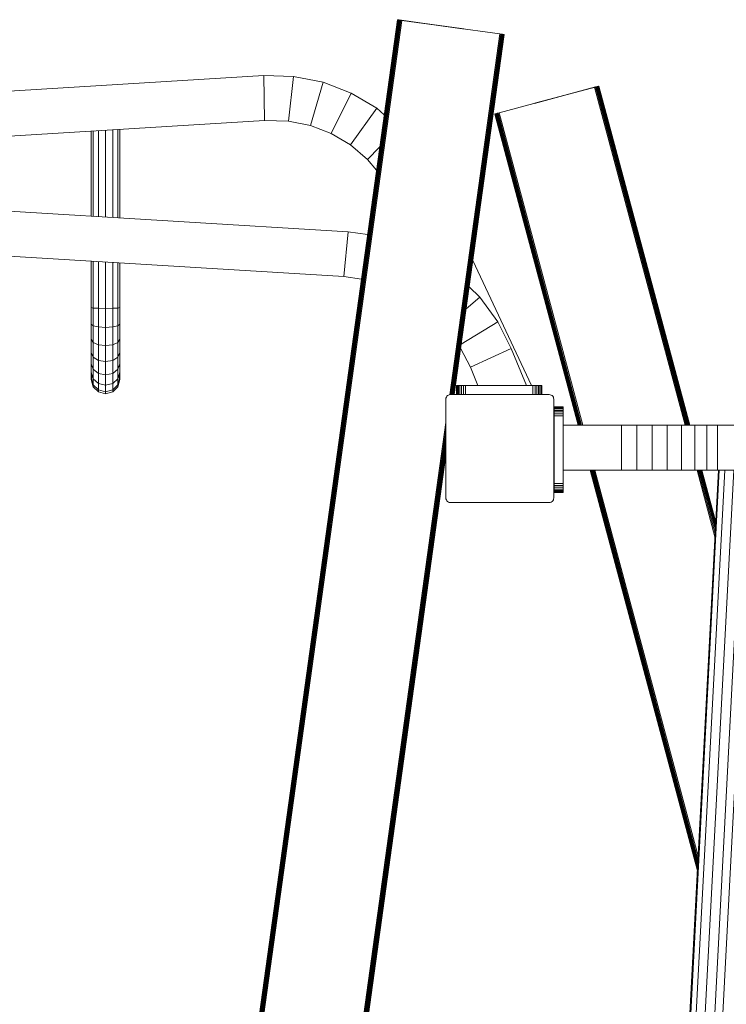
# Model space of a CAD drawing. Units: millimetres. Extents: x -7054 to 13106, y -5999 to 8257.
# Drawn here: x 5060 to 5846, y 5960 to 7055 of the extents above; entities that cross this region are included whole.
import ezdxf

# ---------------------------------------------------------------- set-up
doc = ezdxf.new("R2010")
doc.units = ezdxf.units.MM

# ---------------------------------------------------------------- blocks, each defined once
blk = doc.blocks.new('60018_DWG-456571-South')
at = {"lineweight": 9}
for p, q in [((3323.4, 3276.9), (2926.1, 414)), ((3323.5, 3276.9), (2926.3, 414)), ((3323.9, 3276.9), (2926.6, 413.9)), ((3324.5, 3276.8), (2927.2, 414)), ((3325.3, 3276.7), (2928, 413.7)), ((3326.2, 3276.5), (2928.8, 412.9)), ((3327.2, 3276.4), (2929.7, 411.6)), ((3328.3, 3276.2), (2929.7, 403.3)), ((3323.4, 3276.9), (3393.9, 3267.1)), ((3323.4, 3276.9), (3323.5, 3276.9)), ((3323.5, 3276.9), (3323.9, 3276.9)), ((3323.5, 3276.9), (3394.4, 3267.1)), ((3323.9, 3276.9), (3394.9, 3267)), ((3323.9, 3276.9), (3324.5, 3276.8)), ((3324.5, 3276.8), (3325.3, 3276.7)), ((3324.5, 3276.8), (3395.5, 3266.9)), ((3325.3, 3276.7), (3396, 3266.8)), ((3325.3, 3276.7), (3326.2, 3276.5)), ((3326.2, 3276.5), (3327.2, 3276.4)), ((3326.2, 3276.5), (3396.6, 3266.8)), ((3327.2, 3276.4), (3397.1, 3266.7)), ((3327.2, 3276.4), (3328.3, 3276.2)), ((3328.3, 3276.2), (3437.3, 3261.1)), ((3328.3, 3276.2), (3397.5, 3266.6)), ((3437.3, 3261.1), (3381.6, 2859.9)), ((3438.4, 3261), (3382.8, 2860)), ((3439.5, 3260.8), (3383.9, 2860)), ((3440.4, 3260.7), (3384.8, 2860)), ((3441.2, 3260.6), (3385.6, 2860)), ((3441.8, 3260.5), (3386.2, 2860)), ((3442.1, 3260.5), (3386.6, 2860)), ((3442.3, 3260.4), (3386.7, 2860)), ((3437.3, 3261.1), (3438.4, 3261)), ((3438.4, 3261), (3439.5, 3260.8)), ((3442.1, 3260.5), (3439.1, 3260.9)), ((3442.3, 3260.4), (3439.2, 3260.9)), ((3439.5, 3260.8), (3440.4, 3260.7)), ((3440.4, 3260.7), (3441.2, 3260.6)), ((3441.2, 3260.6), (3441.8, 3260.5)), ((3441.8, 3260.5), (3442.1, 3260.5)), ((3442.1, 3260.5), (3442.3, 3260.4)), ((1800.3, 3130.8), (3174.8, 3214.8)), ((3174.8, 3214.8), (3207.9, 3213.9)), ((3175.7, 3164.7), (3174.8, 3214.8)), ((3202.3, 3164), (3207.9, 3213.9)), ((3207.9, 3213.9), (3240.8, 3207.3)), ((3268.8, 3041.1), (542, 3207.7)), ((3226.8, 3159.1), (3240.8, 3207.3)), ((3240.8, 3207.3), (3271.9, 3195.3)), ((3542.8, 3201.8), (3436.5, 3173.3)), ((3543.9, 3202.1), (3475.8, 3183.8)), ((3544.9, 3202.4), (3476.3, 3184)), ((3545.8, 3202.6), (3476.8, 3184.1)), ((3546.5, 3202.8), (3477.3, 3184.3)), ((3547.1, 3203), (3477.9, 3184.4)), ((3547.6, 3203.1), (3478.8, 3184.7)), ((3543.9, 3202.1), (3542.8, 3201.8)), ((3542.8, 3201.8), (3643.5, 2826)), ((3544.9, 3202.4), (3543.9, 3202.1)), ((3543.9, 3202.1), (3644.6, 2826)), ((3545.8, 3202.6), (3544.9, 3202.4)), ((3544.9, 3202.4), (3645.7, 2826)), ((3546.5, 3202.8), (3545.8, 3202.6)), ((3545.8, 3202.6), (3646.7, 2826)), ((3547.1, 3203), (3546.5, 3202.8)), ((3546.5, 3202.8), (3647.5, 2826)), ((3547.5, 3203), (3547.1, 3203)), ((3547.1, 3203), (3648.1, 2826)), ((3547.6, 3203.1), (3547.5, 3203)), ((3547.5, 3203), (3648.5, 2826)), ((3547.6, 3203.1), (3648.6, 2826)), ((3249.9, 3150.2), (3271.9, 3195.3)), ((3271.9, 3195.3), (3300.4, 3178.4)), ((3271.2, 3137.6), (3300.4, 3178.4)), ((3300.4, 3178.4), (3308.9, 3171.2)), ((2210.3, 3105.7), (3175.7, 3164.7)), ((3175.7, 3164.7), (3202.3, 3164)), ((3431.8, 3172.1), (3431.7, 3172)), ((3431.7, 3172), (3524.4, 2826)), ((3432.2, 3172.2), (3431.8, 3172.1)), ((3431.8, 3172.1), (3524.5, 2826)), ((3432.8, 3172.3), (3432.2, 3172.2)), ((3432.2, 3172.2), (3524.9, 2826)), ((3433.5, 3172.5), (3432.8, 3172.3)), ((3432.8, 3172.3), (3525.5, 2826)), ((3434.4, 3172.8), (3433.5, 3172.5)), ((3433.5, 3172.5), (3526.3, 2826)), ((3435.4, 3173), (3434.4, 3172.8)), ((3434.4, 3172.8), (3527.3, 2826)), ((3436.5, 3173.3), (3435.4, 3173)), ((3435.4, 3173), (3528.4, 2826)), ((3436.5, 3173.3), (3529.6, 2826)), ((3263.7, 2991.3), (541.1, 3157.6)), ((2998.8, 3057.6), (2998.8, 3153.9)), ((3006.8, 3057.1), (3006.8, 3154.4)), ((3012.6, 3056.7), (3012.6, 3154.8)), ((3014.8, 3056.6), (3014.8, 3154.9)), ((3202.3, 3164), (3226.8, 3159.1)), ((3226.8, 3159.1), (3249.9, 3150.2)), ((2982.8, 3058.5), (2982.8, 3152.9)), ((2984.9, 3058.4), (2984.9, 3153.1)), ((2990.8, 3058.1), (2990.8, 3153.4)), ((3249.9, 3150.2), (3271.2, 3137.6)), ((3271.2, 3137.6), (3290.1, 3121.5)), ((3290.1, 3121.5), (3303.7, 3135.1)), ((3290.1, 3121.5), (3300.2, 3109.5)), ((3263.7, 2991.3), (3268.8, 3041.1)), ((3290.2, 3038), (3268.8, 3041.1)), ((2982.8, 2956.8), (2982.8, 3008.4)), ((2984.9, 2956.3), (2984.9, 3008.3)), ((2990.8, 2956), (2990.8, 3008)), ((2998.8, 3007.5), (2998.8, 2955.8)), ((3006.8, 2956), (3006.8, 3007)), ((3012.6, 2956.3), (3012.6, 3006.6)), ((3014.8, 2956.8), (3014.8, 3006.5)), ((3407.4, 3009.2), (3472.5, 2870)), ((3283.4, 2988.5), (3263.7, 2991.3)), ((3415, 2968.2), (3403.2, 2979.9)), ((3399.9, 2955.2), (3415, 2968.2)), ((3435, 2940.9), (3415, 2968.2)), ((2982.8, 2956.8), (2982.8, 2938.4)), ((2982.8, 2956.8), (2984.9, 2956.3)), ((3012.6, 2956.3), (3014.8, 2956.8)), ((3014.8, 2956.8), (3014.8, 2938.4)), ((2984.9, 2956.3), (2990.8, 2956)), ((2984.9, 2956.3), (2984.9, 2936.6)), ((2998.8, 2955.8), (2990.8, 2956)), ((2990.8, 2956), (2990.8, 2935.3)), ((3006.8, 2956), (2998.8, 2955.8)), ((2998.8, 2955.8), (2998.8, 2934.8)), ((3006.8, 2956), (3012.6, 2956.3)), ((3006.8, 2956), (3006.8, 2935.3)), ((3012.6, 2956.3), (3012.6, 2936.6)), ((2982.8, 2938.4), (2982.8, 2921.6)), ((2982.8, 2938.4), (2984.9, 2936.6)), ((2984.9, 2936.6), (2990.8, 2935.3)), ((2984.9, 2936.6), (2984.9, 2918.1)), ((2998.8, 2934.8), (2990.8, 2935.3)), ((2990.8, 2935.3), (2990.8, 2915.5)), ((3006.8, 2935.3), (2998.8, 2934.8)), ((2998.8, 2934.8), (2998.8, 2914.5)), ((3006.8, 2935.3), (3012.6, 2936.6)), ((3006.8, 2935.3), (3006.8, 2915.5)), ((3012.6, 2936.6), (3014.8, 2938.4)), ((3012.6, 2936.6), (3012.6, 2918.1)), ((3014.8, 2938.4), (3014.8, 2921.6)), ((3394.5, 2916), (3435, 2940.9)), ((3450.1, 2911.2), (3435, 2940.9)), ((2982.8, 2921.6), (2982.8, 2906.7)), ((2982.8, 2921.6), (2984.9, 2918.1)), ((2984.9, 2918.1), (2990.8, 2915.5)), ((2984.9, 2918.1), (2984.9, 2901.7)), ((2998.8, 2914.5), (2990.8, 2915.5)), ((2990.8, 2915.5), (2990.8, 2898)), ((3006.8, 2915.5), (2998.8, 2914.5)), ((2998.8, 2914.5), (2998.8, 2896.7)), ((3006.8, 2915.5), (3012.6, 2918.1)), ((3006.8, 2915.5), (3006.8, 2898)), ((3012.6, 2918.1), (3014.8, 2921.6)), ((3012.6, 2918.1), (3012.6, 2901.7)), ((3014.8, 2921.6), (3014.8, 2906.7)), ((2982.8, 2906.7), (2982.8, 2894.3)), ((2982.8, 2906.7), (2984.9, 2901.7)), ((2984.9, 2901.7), (2990.8, 2898)), ((2984.9, 2901.7), (2984.9, 2888.1)), ((3006.8, 2898), (3012.6, 2901.7)), ((3012.6, 2901.7), (3014.8, 2906.7)), ((3012.6, 2901.7), (3012.6, 2888.1)), ((3014.8, 2906.7), (3014.8, 2894.3)), ((3404.6, 2890.4), (3393.8, 2911.5)), ((3404.6, 2890.4), (3450.1, 2911.2)), ((3466.9, 2870), (3450.1, 2911.2)), ((2982.8, 2894.3), (2982.8, 2884.9)), ((2982.8, 2894.3), (2984.9, 2888.1)), ((2998.8, 2896.7), (2990.8, 2898)), ((2990.8, 2898), (2990.8, 2883.5)), ((3006.8, 2898), (2998.8, 2896.7)), ((2998.8, 2896.7), (2998.8, 2881.8)), ((3006.8, 2898), (3006.8, 2883.5)), ((3012.6, 2888.1), (3014.8, 2894.3)), ((3014.8, 2894.3), (3014.8, 2884.9)), ((2982.8, 2884.9), (2982.8, 2878.9)), ((2982.8, 2884.9), (2984.9, 2877.7)), ((2983.9, 2881), (2982.8, 2876.8)), ((2984.9, 2888.1), (2990.8, 2883.5)), ((2984.9, 2888.1), (2984.9, 2877.7)), ((2998.8, 2881.8), (2990.8, 2883.5)), ((2990.8, 2883.5), (2990.8, 2872.4)), ((3006.8, 2883.5), (2998.8, 2881.8)), ((2998.8, 2881.8), (2998.8, 2870.4)), ((3006.8, 2883.5), (3012.6, 2888.1)), ((3006.8, 2883.5), (3006.8, 2872.4)), ((3012.6, 2888.1), (3012.6, 2877.7)), ((3012.6, 2877.7), (3014.8, 2884.9)), ((3014.8, 2876.8), (3013.6, 2881)), ((3014.8, 2884.9), (3014.8, 2878.9)), ((3404.6, 2890.4), (3412.9, 2870)), ((2982.8, 2878.9), (2982.8, 2876.8)), ((2982.8, 2878.9), (2984.9, 2871)), ((2982.8, 2876.8), (2984.9, 2868.8)), ((2984.9, 2877.7), (2990.8, 2872.4)), ((2984.9, 2877.7), (2984.9, 2871)), ((2984.9, 2871), (2990.8, 2865.3)), ((2984.9, 2871), (2984.9, 2868.8)), ((2998.8, 2870.4), (2990.8, 2872.4)), ((2990.8, 2872.4), (2990.8, 2865.3)), ((3006.8, 2872.4), (2998.8, 2870.4)), ((2998.8, 2870.4), (2998.8, 2863.2)), ((3006.8, 2872.4), (3012.6, 2877.7)), ((3006.8, 2872.4), (3006.8, 2865.3)), ((3006.8, 2865.3), (3012.6, 2871)), ((3012.6, 2871), (3014.8, 2878.9)), ((3012.6, 2877.7), (3012.6, 2871)), ((3012.6, 2868.8), (3014.8, 2876.8)), ((3012.6, 2871), (3012.6, 2868.8)), ((3014.8, 2878.9), (3014.8, 2876.8)), ((3389.2, 2870), (3389.2, 2860)), ((3389.2, 2870), (3389.5, 2870)), ((3389.5, 2870), (3390.2, 2870)), ((3389.5, 2870), (3389.5, 2860)), ((3390.2, 2870), (3391.4, 2870)), ((3390.2, 2870), (3390.2, 2860)), ((3391.4, 2870), (3393, 2870)), ((3391.4, 2870), (3391.4, 2860)), ((3393, 2870), (3394.8, 2870)), ((3393, 2870), (3393, 2860)), ((3394.8, 2870), (3396.9, 2870)), ((3394.8, 2870), (3394.8, 2860)), ((3396.9, 2870), (3399.2, 2870)), ((3396.9, 2870), (3396.9, 2860)), ((3399.2, 2870), (3474.2, 2870)), ((3399.2, 2870), (3399.2, 2860)), ((3474.2, 2870), (3476.5, 2870)), ((3474.2, 2870), (3474.2, 2860)), ((3476.5, 2870), (3478.6, 2870)), ((3476.5, 2870), (3476.5, 2860)), ((3478.6, 2870), (3480.5, 2870)), ((3478.6, 2870), (3478.6, 2860)), ((3480.5, 2870), (3482, 2870)), ((3480.5, 2870), (3480.5, 2860)), ((3482, 2870), (3483.2, 2870)), ((3482, 2870), (3482, 2860)), ((3483.2, 2870), (3484, 2870)), ((3483.2, 2870), (3483.2, 2860)), ((3484, 2870), (3484.2, 2870)), ((3484, 2870), (3484, 2860)), ((3484.2, 2870), (3484.2, 2860)), ((2984.9, 2868.8), (2990.8, 2862.9)), ((2998.8, 2863.2), (2990.8, 2865.3)), ((2990.8, 2865.3), (2990.8, 2862.9)), ((2998.8, 2860.8), (2990.8, 2862.9)), ((3006.8, 2865.3), (2998.8, 2863.2)), ((2998.8, 2863.2), (2998.8, 2860.8)), ((3006.8, 2862.9), (2998.8, 2860.8)), ((3006.8, 2862.9), (3012.6, 2868.8)), ((3006.8, 2865.3), (3006.8, 2862.9)), ((3378.5, 2858.1), (3377.9, 2857.2)), ((3379.2, 2858.9), (3378.5, 2858.1)), ((3380.2, 2859.5), (3379.2, 2858.9)), ((3381.2, 2859.9), (3380.2, 2859.5)), ((3382.4, 2860), (3381.2, 2859.9)), ((3492.4, 2860), (3382.4, 2860)), ((3389.2, 2860), (3389.5, 2860)), ((3484, 2860), (3484.2, 2860)), ((3493.5, 2859.9), (3492.4, 2860)), ((3494.6, 2859.5), (3493.5, 2859.9)), ((3495.5, 2858.9), (3494.6, 2859.5)), ((3496.3, 2858.1), (3495.5, 2858.9)), ((3496.9, 2857.2), (3496.3, 2858.1)), ((3377.5, 2856.1), (3377.4, 2855)), ((3377.4, 2855), (3377.4, 2745)), ((3377.9, 2857.2), (3377.5, 2856.1)), ((3497.2, 2856.1), (3496.9, 2857.2)), ((3497.4, 2855), (3497.2, 2856.1)), ((3497.4, 2745), (3497.4, 2855)), ((3508, 2846.3), (3498, 2846.3)), ((3498, 2846.3), (3498, 2846)), ((3498, 2846), (3498, 2845.3)), ((3508, 2846), (3498, 2846)), ((3498, 2845.3), (3498, 2844.1)), ((3508, 2845.3), (3498, 2845.3)), ((3498, 2844.1), (3498, 2842.5)), ((3508, 2844.1), (3498, 2844.1)), ((3498, 2842.5), (3498, 2840.7)), ((3508, 2842.5), (3498, 2842.5)), ((3498, 2840.7), (3498, 2838.6)), ((3508, 2840.7), (3498, 2840.7)), ((3498, 2838.6), (3498, 2836.3)), ((3508, 2838.6), (3498, 2838.6)), ((3498, 2836.3), (3498, 2761.3)), ((3508, 2836.3), (3498, 2836.3)), ((3508, 2846.3), (3508, 2846)), ((3508, 2846), (3508, 2845.3)), ((3508, 2845.3), (3508, 2844.1)), ((3508, 2844.1), (3508, 2842.5)), ((3508, 2842.5), (3508, 2840.7)), ((3508, 2840.7), (3508, 2838.6)), ((3508, 2838.6), (3508, 2836.3)), ((3508, 2836.3), (3508, 2761.3)), ((3377.4, 2829.1), (2983.7, -7.6)), ((3498, 2826), (3497.4, 2826)), ((3572.8, 2826), (3508, 2826)), ((3589.7, 2826), (3572.8, 2826)), ((3572.8, 2826), (3572.8, 2776)), ((3607, 2826), (3589.7, 2826)), ((3589.7, 2826), (3589.7, 2776)), ((3623.6, 2826), (3607, 2826)), ((3607, 2826), (3607, 2776)), ((3639.4, 2826), (3623.6, 2826)), ((3623.6, 2826), (3623.6, 2776)), ((3654.2, 2826), (3639.4, 2826)), ((3639.4, 2826), (3639.4, 2776)), ((3667.8, 2826), (3654.2, 2826)), ((3654.2, 2826), (3654.2, 2776)), ((3679.5, 2826), (3667.8, 2826)), ((3667.8, 2826), (3667.8, 2776)), ((3715, 2826), (3679.5, 2826)), ((3679.5, 2826), (3679.5, 2776)), ((3377.4, 2820.8), (2984.9, -7.7)), ((3377.4, 2813.1), (2985.9, -7.9)), ((3377.4, 2806.4), (2986.8, -8)), ((3377.4, 2800.7), (2987.6, -8.1)), ((3377.4, 2796.4), (2988.2, -8.2)), ((3377.4, 2793.7), (2988.6, -8.2)), ((3377.4, 2792.7), (2988.7, -8.2)), ((3498, 2776), (3497.4, 2776)), ((3572.8, 2776), (3508, 2776)), ((3534.7, -3.4), (3680.6, 2776.1)), ((3535.6, -4), (3681.5, 2776)), ((3537.8, 2776), (3657.2, 2330.5)), ((3537.9, 2776), (3657.2, 2330.9)), ((3538.3, 2776), (3657.3, 2332.1)), ((3538.9, 2776), (3657.4, 2334)), ((3539.7, 2776), (3657.5, 2336.5)), ((3540.7, 2776), (3657.7, 2339.5)), ((3687.6, 2776), (3541.7, -4.8)), ((3541.8, 2776), (3657.8, 2342.9)), ((3543, 2776), (3658, 2346.6)), ((3551.5, -5.6), (3697.5, 2776)), ((3589.7, 2776), (3572.8, 2776)), ((3607, 2776), (3589.7, 2776)), ((3623.6, 2776), (3607, 2776)), ((3639.4, 2776), (3623.6, 2776)), ((3654.2, 2776), (3639.4, 2776)), ((3667.8, 2776), (3654.2, 2776)), ((3656.9, 2776), (3676.7, 2702)), ((3658, 2776), (3676.9, 2705.7)), ((3659.1, 2776), (3677.1, 2709.1)), ((3660.1, 2776), (3677.2, 2712.1)), ((3660.9, 2776), (3677.4, 2714.6)), ((3661.5, 2776), (3677.5, 2716.5)), ((3661.9, 2776), (3677.5, 2717.7)), ((3662, 2776), (3677.5, 2718.2)), ((3679.5, 2776), (3667.8, 2776)), ((3830.1, 2776), (3679.5, 2776)), ((3498, 2761.3), (3498, 2759)), ((3508, 2761.3), (3498, 2761.3)), ((3508, 2761.3), (3508, 2759)), ((3498, 2759), (3498, 2756.9)), ((3508, 2759), (3498, 2759)), ((3498, 2756.9), (3498, 2755)), ((3508, 2756.9), (3498, 2756.9)), ((3498, 2755), (3498, 2753.5)), ((3508, 2755), (3498, 2755)), ((3498, 2753.5), (3498, 2752.3)), ((3508, 2753.5), (3498, 2753.5)), ((3498, 2752.3), (3498, 2751.5)), ((3508, 2752.3), (3498, 2752.3)), ((3498, 2751.5), (3498, 2751.3)), ((3508, 2751.5), (3498, 2751.5)), ((3508, 2751.3), (3498, 2751.3)), ((3508, 2759), (3508, 2756.9)), ((3508, 2756.9), (3508, 2755)), ((3508, 2755), (3508, 2753.5)), ((3508, 2753.5), (3508, 2752.3)), ((3508, 2752.3), (3508, 2751.5)), ((3508, 2751.5), (3508, 2751.3)), ((3377.4, 2745), (3377.5, 2743.9)), ((3377.5, 2743.9), (3377.9, 2742.8)), ((3377.9, 2742.8), (3378.5, 2741.9)), ((3377.9, 2742.8), (3378.5, 2741.9)), ((3378.5, 2741.9), (3379.2, 2741.1)), ((3378.5, 2741.9), (3379.2, 2741.1)), ((3378.5, 2741.9), (3378.5, 2741.9)), ((3379.2, 2741.1), (3380.2, 2740.5)), ((3379.2, 2741.1), (3380.2, 2740.5)), ((3379.2, 2741.1), (3379.2, 2741.1)), ((3380.2, 2740.5), (3381.2, 2740.1)), ((3381.2, 2740.1), (3382.4, 2740)), ((3382.4, 2740), (3492.4, 2740)), ((3492.4, 2740), (3493.5, 2740.1)), ((3493.5, 2740.1), (3494.6, 2740.5)), ((3494.6, 2740.5), (3495.5, 2741.1)), ((3495.5, 2741.1), (3496.3, 2741.9)), ((3496.3, 2741.9), (3496.9, 2742.8)), ((3496.3, 2741.9), (3496.9, 2742.8)), ((3496.9, 2742.8), (3497.2, 2743.9)), ((3496.9, 2742.8), (3497.2, 2743.9)), ((3496.9, 2742.8), (3496.9, 2742.8)), ((3497.4, 2745), (3497.2, 2743.9)), ((3497.4, 2745), (3497.2, 2743.9)), ((3497.2, 2743.9), (3497.2, 2743.9)), ((3562.3, -6.1), (3703.4, 2681.9)), ((3571.3, -6.3), (3712.3, 2680.7))]:
    blk.add_line(p, q, dxfattribs=at)

msp = doc.modelspace()

# ---------------------------------------------------------------- block references
at = {"lineweight": 9}
msp.add_blockref('60018_DWG-456571-South', (2157.1, 3778), dxfattribs=at)

doc.saveas('drawing.dxf')
